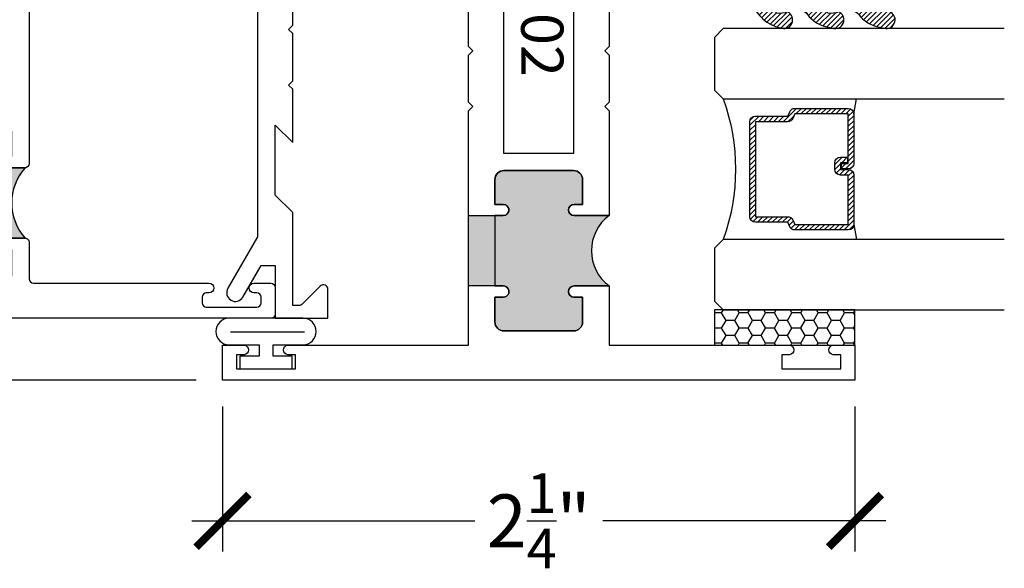
# Model space of a CAD drawing. Units: inches. Extents: x 0 to 128, y -43 to 43.
# Drawn here: x 21 to 25, y -38 to -36 of the extents above; entities that cross this region are included whole.
import ezdxf

# ---------------------------------------------------------------- set-up
doc = ezdxf.new("R2010")
doc.units = ezdxf.units.IN
doc.header["$LTSCALE"] = 0.25
doc.header["$MEASUREMENT"] = 0
for name, color, linetype in [('Arcadia-Dim', 4, 'Continuous'), ('Arcadia-Profile', 6, 'Continuous'), ('Arcadia-Shade', 8, 'Continuous')]:
    doc.layers.add(name, color=color, linetype=linetype)
doc.styles.get("Standard").update_dxf_attribs({"font": 'ARIALN.TTF'})
doc.dimstyles.new('Arcadia-2', dxfattribs={"dimscale": 2, "dimtxt": 0.0938, "dimasz": 0.0938, "dimexe": 0.0546, "dimexo": 0.0469, "dimgap": 0.0469, "dimtad": 0, "dimtih": 1, "dimdec": 4, "dimrnd": 0.0625, "dimzin": 3, "dimdsep": 46, "dimlunit": 4, "dimtxsty": 'Standard', "dimblk": 'ARCHTICK', "dimcen": 0.0469, "dimdle": 0.0546, "dimclrd": 256, "dimclre": 256, "dimclrt": 256, "dimadec": 0, "dimazin": 0, "dimtfac": 0.75, "dimtix": 1, "dimtmove": 2, "dimatfit": 3, "dimfxl": 1, "dimtolj": 1, "dimtzin": 3, "dimlwd": -3, "dimlwe": -3, "dimarcsym": 0})

# ---------------------------------------------------------------- blocks, each defined once
blk = doc.blocks.new('_ArchTick')
at = {"color": 0, "linetype": 'ByBlock', "lineweight": -3, "const_width": 0.15}
blk.add_lwpolyline([(-0.5, -0.5), (0.5, 0.5)], dxfattribs=at)
blk = doc.blocks.new('*D370')
at = {"layer": 'Arcadia-Dim', "lineweight": -3, "transparency": 16777216}
for p, q in [((19.28733478335036, -37.52923640213039), (19.28733478335036, -37.34163640213038)), ((19.59919259313342, -37.52923640213039), (19.17813478335036, -37.52923640213039)), ((19.28733478335036, -37.52923640213039), (19.28733478335036, -37.74923640213029)), ((21.66169259313365, -37.74923640213029), (19.17813478335036, -37.74923640213029)), ((19.28733478335036, -37.74923640213029), (19.28733478335036, -37.9368364021303))]:
    blk.add_line(p, q, dxfattribs=at)
at = {"layer": 'Defpoints', "color": 0, "lineweight": -3, "transparency": 16777216}
for p in [(19.69299259313342, -37.52923640213039), (19.28733478335036, -37.74923640213029), (21.75549259313365, -37.74923640213029)]:
    blk.add_point(p, dxfattribs=at)
at = {"layer": 'Arcadia-Dim', "lineweight": -3, "transparency": 16777216, "xscale": 0.1876, "yscale": 0.1876, "zscale": 0.1876}
for p, rotation in [((19.28733478335036, -37.52923640213039), 270), ((19.28733478335036, -37.74923640213029), 90)]:
    blk.add_blockref('_ArchTick', p, dxfattribs=dict(at, rotation=rotation))
at = {"layer": 'Arcadia-Dim', "transparency": 16777216, "insert": (19.28733478335036, -37.63923640213033), "char_height": 0.1876, "attachment_point": 5}
blk.add_mtext('\\A1;{\\H0.750000x;\\S1/4;}"', dxfattribs=at)
blk = doc.blocks.new('*D371')
at = {"layer": 'Arcadia-Dim', "lineweight": -3, "transparency": 16777216}
for p, q in [((21.75549259313365, -37.8430364021303), (21.75549259313365, -38.3584364021303)), ((24.00549259313365, -37.8430364021303), (24.00549259313365, -38.3584364021303)), ((21.64629259313365, -38.24923640213029), (22.65295081277895, -38.24923640213029)), ((24.11469259313366, -38.24923640213029), (23.10803437348836, -38.24923640213029))]:
    blk.add_line(p, q, dxfattribs=at)
at = {"layer": 'Defpoints', "color": 0, "lineweight": -3, "transparency": 16777216}
for p in [(21.75549259313365, -37.74923640213029), (24.00549259313365, -37.74923640213029), (24.00549259313365, -38.24923640213029)]:
    blk.add_point(p, dxfattribs=at)
at = {"layer": 'Arcadia-Dim', "lineweight": -3, "transparency": 16777216, "xscale": 0.1876, "yscale": 0.1876, "zscale": 0.1876, "rotation": 180}
blk.add_blockref('_ArchTick', (21.75549259313365, -38.24923640213029), dxfattribs=at)
at = {"layer": 'Arcadia-Dim', "lineweight": -3, "transparency": 16777216, "xscale": 0.1876, "yscale": 0.1876, "zscale": 0.1876}
blk.add_blockref('_ArchTick', (24.00549259313365, -38.24923640213029), dxfattribs=at)
at = {"layer": 'Arcadia-Dim', "transparency": 16777216, "insert": (22.88049259313365, -38.24923640213029), "char_height": 0.1876, "attachment_point": 5}
blk.add_mtext('\\A1;2{\\H0.750000x;\\S1/4;}"', dxfattribs=at)
blk = doc.blocks.new('*U193')
at = {"layer": 'Arcadia-Shade'}
h = blk.add_hatch(dxfattribs=at)
h.set_pattern_fill('HONEY', color=256, scale=0.25)
h.set_pattern_definition([(0, (0, 0), (0.046875, 0.0270632938682637), [0.03125, -0.0625]), (120, (0, 0), (-0.046875, 0.0270632938682637), [0.03125, -0.0625]), (59.99999999999999, (0, 0), (0, 0.0541265877365274), [-0.0625, 0.03125])])
h.paths.add_polyline_path([(-0.5, 0.125), (0, 0.125), (0, 0), (-0.5, 0)])
at = {"layer": 'Arcadia-Profile', "lineweight": -3}
blk.add_lwpolyline([(-0.5, 0.125), (0, 0.125), (0, 0), (-0.5, 0)], close=True, dxfattribs=at)
blk = doc.blocks.new('*U200')
at = {"layer": 'Arcadia-Shade', "lineweight": -3}
h = blk.add_hatch(dxfattribs=at)
h.set_pattern_fill('ANSI31', color=256, scale=0.1, style=0)
h.set_pattern_definition([(45, (-12.49009116438055, -10.79353366436353), (-0.0088388347648318, 0.0088388347648318), [])])
edge = h.paths.add_edge_path()
edge.add_line((0.4990116755820751, 0.4285564927512802), (0.5229934129158452, 0.4285564927512838))
edge.add_arc((0.5229934129158464, 0.4482414927513225), 0.0196850000000387, 269.9999999999964, 359.9999999999982)
edge.add_line((0.5426784129158851, 0.4482414927513219), (0.5426784129158851, 0.4732180318310384))
edge.add_line((0.5426784129158851, 0.4732180318310384), (0.5229934129158452, 0.4732180318310384))
edge.add_line((0.5229934129158452, 0.4732180318310384), (0.5229934129158452, 0.4482414927513219))
edge.add_line((0.5229934129158452, 0.4482414927513219), (0.4990116755820751, 0.4482414927513219))
edge.add_line((0.4990116755820751, 0.4482414927513219), (0.4990116755820751, 0.4763228331426533))
edge.add_arc((0.47932667558206, 0.476322833142687), 0.01968500000001505, 359.9999999999018, 449.9999999999018)
edge.add_line((0.4793266755820938, 0.4960078331427021), (0.3036411249999347, 0.4960078331426985))
edge.add_arc((0.3036411249999346, 0.4763228331426603), 0.01968500000003814, 89.99999999999984, 179.9999999999999)
edge.add_line((0.2839561249998965, 0.4763228331426604), (0.2839561249998965, 0.2858323436881278))
edge.add_arc((0.3036411249999145, 0.2858323436881262), 0.01968500000001799, 179.9999999999952, 245.4529343159605)
edge.add_line((0.2954631769583571, 0.2679264678137017), (0.3114070047096007, 0.2606446238063391))
edge.add_line((0.3114070047096007, 0.2606446238063391), (0.3114070047096007, 0.1457257251104203))
edge.add_arc((0.3310920047095802, 0.145725725110422), 0.01968499999997952, 180.000000000005, 270.000000000005)
edge.add_line((0.3310920047095819, 0.1260407251104425), (0.668905995290265, 0.126040725110439))
edge.add_arc((0.6689059952902658, 0.1457257251104213), 0.01968499999998224, 269.9999999999974, 359.9999999999973)
edge.add_line((0.6885909952902481, 0.1457257251104203), (0.6885909952902481, 0.2606446238063391))
edge.add_line((0.6885909952902481, 0.2606446238063391), (0.7045348230414366, 0.2679264678137088))
edge.add_arc((0.6963568749998893, 0.2858323436881248), 0.01968500000000603, 294.547065684023, 359.9999999999882)
edge.add_line((0.7160418749998954, 0.2858323436881207), (0.7160418749998936, 0.4763228331426604))
edge.add_arc((0.696356874999912, 0.4763228331426601), 0.01968499999998163, 9.69435005780996e-13, 89.99999999999902)
edge.add_line((0.6963568749999123, 0.4960078331426417), (0.5206721869999261, 0.4960078331426985))
edge.add_arc((0.5206721869999243, 0.4763228331426586), 0.01968500000003992, 89.99999999999483, 179.9999999999947)
edge.add_line((0.5009871869998844, 0.4763228331426604), (0.5009871869998844, 0.4521573060815705))
edge.add_line((0.5009871869998844, 0.4521573060815705), (0.5206721869999261, 0.4521573060815705))
edge.add_line((0.5206721869999261, 0.4521573060815705), (0.5206721869999261, 0.4763228331426604))
edge.add_line((0.5206721869999261, 0.4763228331426604), (0.6963568749999123, 0.4763228331426604))
edge.add_line((0.6963568749999123, 0.4763228331426604), (0.6963568749999123, 0.2858323436881207))
edge.add_line((0.6963568749999123, 0.2858323436881207), (0.6804130472487256, 0.2785504996807049))
edge.add_arc((0.6885909952902385, 0.2606446238063089), 0.01968499999997356, 114.5470656839561, 179.9999999999121)
edge.add_line((0.668905995290265, 0.2606446238063391), (0.668905995290265, 0.1457257251104203))
edge.add_line((0.668905995290265, 0.1457257251104203), (0.3310920047095819, 0.1457257251104203))
edge.add_line((0.3310920047095819, 0.1457257251104203), (0.3310920047095819, 0.2606446238063391))
edge.add_arc((0.311407004709616, 0.2606446238063068), 0.01968499999996598, 9.419676806179501e-11, 65.45293431605748)
edge.add_line((0.3195849527511214, 0.2785504996806978), (0.3036411249999347, 0.2858323436881207))
edge.add_line((0.3036411249999347, 0.2858323436881207), (0.3036411249999347, 0.4763228331426604))
edge.add_line((0.3036411249999347, 0.4763228331426604), (0.4793266755820938, 0.4763228331426604))
edge.add_line((0.4793266755820938, 0.4763228331426604), (0.4793266755820938, 0.4482414927513219))
edge.add_arc((0.4990116755821053, 0.4482414927512917), 0.0196850000000115, 179.9999999999121, 269.9999999999121)
at = {"layer": 'Arcadia-Profile'}
for p, q in [((0, 0.03125), (2.5e-15, 1.03125)), ((0.2500000000000007, 1.03125), (0.25, 0.03125)), ((0.75, 0.03125), (0.7500000000000007, 1.03125)), ((1, 1.03125), (1, 0.03125)), ((0.3036416249999334, 0.4960078331427021), (0.2499999999999218, 0.5053829846366896)), ((0.6963568749999123, 0.4960078331427021), (0.7499984999999257, 0.5053829846366896)), ((0.7080088700575029, 0.2699663348586228), (0.7122228838293801, 0.2741803486304981)), ((0.03125, 0), (0, 0.03125)), ((0.03125, 0), (0, 0.03125)), ((0.03125, 0), (0, 0.03125)), ((0.03125, 0), (0, 0.03125)), ((0.03125, 0), (0, 0.03125)), ((0.21875, 0), (0.03125, 0)), ((0.21875, 0), (0.03125, 0)), ((0.25, 0.03125), (0.21875, 0)), ((0.25, 0.03125), (0.21875, 0)), ((0.78125, 0), (0.75, 0.03125)), ((0.96875, 0), (0.78125, 0)), ((1, 0.03125), (0.96875, 0))]:
    blk.add_line(p, q, dxfattribs=at)
blk.add_lwpolyline([(0.4990116755820751, 0.4285564927512802), (0.5229934129158452, 0.4285564927512838, 0.4142135623731049), (0.5426784129158851, 0.4482414927513219), (0.5426784129158851, 0.4732180318310384), (0.5229934129158452, 0.4732180318310384), (0.5229934129158452, 0.4482414927513219), (0.4990116755820751, 0.4482414927513219), (0.4990116755820751, 0.4763228331426533, 0.4142135623730951), (0.4793266755820938, 0.4960078331427021), (0.3036411249999347, 0.4960078331426985, 0.4142135623730951), (0.2839561249998965, 0.4763228331426604), (0.2839561249998965, 0.2858323436881278, 0.2936188569408289), (0.2954631769583571, 0.2679264678137017), (0.3114070047096007, 0.2606446238063391), (0.3114070047096007, 0.1457257251104203, 0.4142135623730951), (0.3310920047095819, 0.1260407251104425), (0.668905995290265, 0.126040725110439, 0.4142135623730951), (0.6885909952902481, 0.1457257251104203), (0.6885909952902481, 0.2606446238063391), (0.7045348230414366, 0.2679264678137088, 0.2936188569408282), (0.7160418749998954, 0.2858323436881207), (0.7160418749998936, 0.4763228331426604, 0.4142135623730852), (0.6963568749999123, 0.4960078331426417), (0.5206721869999261, 0.4960078331426985, 0.4142135623730951), (0.5009871869998844, 0.4763228331426604), (0.5009871869998844, 0.4521573060815705), (0.5206721869999261, 0.4521573060815705), (0.5206721869999261, 0.4763228331426604), (0.6963568749999123, 0.4763228331426604), (0.6963568749999123, 0.2858323436881207), (0.6804130472487256, 0.2785504996807049, 0.2936188569407848), (0.668905995290265, 0.2606446238063391), (0.668905995290265, 0.1457257251104203), (0.3310920047095819, 0.1457257251104203), (0.3310920047095819, 0.2606446238063391, 0.2936188569408189), (0.3195849527511214, 0.2785504996806978), (0.3036411249999347, 0.2858323436881207), (0.3036411249999347, 0.4763228331426604), (0.4793266755820938, 0.4763228331426604), (0.4793266755820938, 0.4482414927513219, 0.4142135623730946)], format="xyb", close=True, dxfattribs=at)
blk.add_arc((0.4999992499998971, -0.6625220109668888), 0.7374409998105559, 70.18348207574029, 109.8165179242613, dxfattribs=at)
blk = doc.blocks.new('WTH-02')
at = {"layer": 'Arcadia-Profile', "lineweight": -3}
h = blk.add_hatch(color=256, dxfattribs=at)
h.dxf.hatch_style = 1
edge = h.paths.add_edge_path()
edge.add_arc((-0.2849999999988891, -16.06274999976016), 15.62524999976016, 89.54163620848882, 90.45836379151935)
edge.add_line((-0.4100000000000091, -0.4380000000000131), (-0.4099999999999895, -0.3450000000000024))
edge.add_arc((-0.4299999999999926, -0.3449999999999989), 0.02000000000000313, 359.9999999999898, 539.9999999999899)
edge.add_line((-0.4499999999999958, -0.3449999999999953), (-0.4500000000000029, -0.375))
edge.add_line((-0.4500000000000029, -0.375), (-0.5379999999999967, -0.375))
edge.add_arc((-0.5379999999999967, -0.3430000000000035), 0.03199999999999648, 180, 270, ccw=False)
edge.add_line((-0.5699999999999932, -0.3430000000000035), (-0.5699999999999932, -0.09499999999999181))
edge.add_arc((-0.5379999999999967, -0.09499999999999173), 0.03199999999999648, 89.99999999999699, 180.0000000000001, ccw=False)
edge.add_line((-0.537999999999995, -0.0629999999999953), (-0.4499999999999887, -0.0629999999999953))
edge.add_line((-0.4499999999999887, -0.0629999999999953), (-0.4499999999999887, -0.0929999999999964))
edge.add_arc((-0.4299999999999926, -0.0929999999999964), 0.01999999999999608, 180, 360)
edge.add_line((-0.4099999999999966, -0.0929999999999964), (-0.4099999999999965, -0.0149999999999926))
edge.add_arc((-0.2849999999999983, 0.1262670236507976), 0.1886302520041589, 228.4960199865233, 311.5039800134766)
edge.add_line((-0.1600000000000001, -0.0149999999999926), (-0.1599999999999966, -0.0929999999999964))
edge.add_arc((-0.139999999999997, -0.0929999999999964), 0.0199999999999996, 180, 360)
edge.add_line((-0.1199999999999974, -0.0929999999999964), (-0.1199999999999974, -0.0629999999999953))
edge.add_line((-0.1199999999999974, -0.0629999999999953), (-0.032, -0.0629999999999917))
edge.add_arc((-0.03200000000000001, -0.09499999999999172), 0.03200000000000001, -6.423306331271306e-12, 90, ccw=False)
edge.add_line((0, -0.0949999999999953), (1.8e-15, -0.3430000000000035))
edge.add_arc((-0.03200000000000176, -0.343), 0.03200000000000356, 269.99999999999994, 359.99999999999363, ccw=False)
edge.add_line((-0.0320000000000018, -0.3750000000000035), (-0.1199999999999974, -0.375))
edge.add_line((-0.1199999999999974, -0.375), (-0.1200000000000045, -0.3449999999999918))
edge.add_arc((-0.1400000000000005, -0.3449999999999918), 0.01999999999999603, 359.9999999999999, 540.0000000000102)
edge.add_line((-0.1599999999999966, -0.3449999999999953), (-0.1599999999999966, -0.4379999999999953))
at = {"layer": 'Arcadia-Profile'}
blk.add_lwpolyline([(-1.494606601717798, -0.004393398282196), (-1.441393398282202, -0.0576066017177892, 0.1989123673796708), (-1.430786796564404, -0.0619999999999896), (-1.223213203435594, -0.0619999999999896, 0.6681786379192926), (-1.212606601717798, -0.0363933982821925), (-1.223393398282202, -0.0256066017177892, -0.6681786379193295), (-1.212786796564405, 1.15e-14), (-1.056, 7.999999999999999e-15), (-1.045999999999999, -0.00999999999999), (-1.035999999999999, 7.999999999999999e-15), (-0.4250000000000007, 7.999999999999999e-15, -0.4142135623730951), (-0.4100000000000002, -0.0149999999999926), (-0.4100000000000002, -0.0929999999999956, -0.4142135623730951), (-0.4299999999999998, -0.1129999999999915, -0.4142135623730951), (-0.4499999999999993, -0.0929999999999956), (-0.4499999999999993, -0.077999999999995, 0.4142135623730951), (-0.4649999999999999, -0.0629999999999944), (-0.5379999999999985, -0.0629999999999944, 0.4142135623731031), (-0.5700000000000003, -0.0949999999999909), (-0.5700000000000003, -0.3429999999999955, 0.4142135623730951), (-0.5380000000000003, -0.374999999999992), (-0.4649999999999999, -0.374999999999992, 0.4142135623730951), (-0.4499999999999993, -0.3599999999999914), (-0.4499999999999993, -0.3449999999999909, -0.4142135623730951), (-0.4299999999999998, -0.3249999999999948, -0.4142135623730951), (-0.4100000000000002, -0.3449999999999909), (-0.4100000000000002, -0.3599999999999914, 0.4142135623730951), (-0.3949999999999996, -0.374999999999992), (-0.1749999999999989, -0.3749999999999956, 0.41421356237313), (-0.1600000000000001, -0.359999999999995), (-0.160000000000001, -0.3449999999999944, -0.4142135623731211), (-0.1399999999999988, -0.3249999999999948, -0.414213562373069), (-0.120000000000001, -0.3449999999999944), (-0.120000000000001, -0.359999999999995, 0.4142135623731125), (-0.1050000000000004, -0.374999999999992), (-0.032, -0.374999999999992, 0.4142135623730951), (0, -0.3429999999999955), (0, -0.0949999999999944, 0.4142135623730951), (-0.032, -0.0629999999999944), (-0.1050000000000004, -0.0629999999999944, 0.4142135623730777), (-0.120000000000001, -0.077999999999995), (-0.120000000000001, -0.0929999999999956, -0.4142135623730951), (-0.1400000000000006, -0.1129999999999915, -0.4142135623730951), (-0.1600000000000001, -0.0929999999999956), (-0.1600000000000001, -0.0149999999999926, -0.4142135623730951), (-0.1449999999999996, 7.999999999999999e-15), (-0.0150000000000006, 9e-16, 0.4142135623730951), (0, 0.0150000000000015), (0, 0.6395000000000062, -0.4142135623730951), (0.0175000000000001, 0.6570000000000045, -0.4142135623730802), (0.0350000000000002, 0.6395000000000062), (0.0350000000000002, 0.6300000000000034, 0.4142135623730777), (0.0500000000000007, 0.6150000000000065), (0.0700000000000003, 0.6150000000000029, 0.4142135623730951), (0.0850000000000009, 0.6300000000000034), (0.0850000000000009, 0.8100000000000067, 0.4142135623731126), (0.0700000000000003, 0.8250000000000037), (0.0500000000000007, 0.8250000000000037, 0.4142135623730777), (0.0350000000000002, 0.8100000000000102), (0.0350000000000002, 0.7995000000000099, -0.4142135623731099), (0.0174999999999983, 0.7820000000000045, -0.4142135623730951), (0, 0.7995000000000099), (0, 0.8600000000000074, -0.4142135623730777), (0.0150000000000006, 0.8750000000000079), (0.1099999999999994, 0.8750000000000079, -0.4142135623731126), (0.125, 0.8600000000000074), (0.125, -0.4849999999999933, -0.4142135623730951), (0.1099999999999994, -0.4999999999999938), (0.0150000000000006, -0.499999999999992, -0.4142135623730776), (0, -0.4849999999999933), (0, -0.4519999999999938, 0.4142135623731126), (-0.0150000000000006, -0.436999999999995), (-0.9160000000000004, -0.436999999999995, -0.4142135623730951), (-0.9310000000000008, -0.4219999999999962), (-0.9310000000000008, -0.3889999999999949, -0.4142135623730777), (-0.9160000000000004, -0.3739999999999943), (-0.6460000000000008, -0.3739999999999943, 0.4142135623730951), (-0.6310000000000003, -0.3589999999999938), (-0.6310000000000003, -0.1389999999999949, 0.4142135623730777), (-0.6460000000000008, -0.1239999999999943), (-1.734999999999999, -0.1239999999999943, 0.4142135623730777), (-1.75, -0.1389999999999949), (-1.75, -0.3589999999999938, 0.4142135623730777), (-1.734999999999999, -0.3739999999999943), (-1.464999999999999, -0.3739999999999943, -0.4142135623730777), (-1.449999999999999, -0.3889999999999949), (-1.449999999999999, -0.4219999999999962, -0.4142135623730951), (-1.464999999999999, -0.436999999999995), (-1.734999999999999, -0.4369999999999932, 0.4142135623731126), (-1.75, -0.4519999999999938), (-1.75, -0.4849999999999933, -0.4142135623730776), (-1.765, -0.499999999999992), (-1.859999999999999, -0.4999999999999903, -0.4142135623730776), (-1.875, -0.4849999999999933), (-1.875, 0.1100000000000074, -0.4142135623730951), (-1.859999999999999, 0.125000000000008), (-1.772, 0.125000000000008, -0.6681786379192989), (-1.760686291501015, 0.0976862915010211), (-1.824606601717798, 0.0337659812842341, 0.198912367379649), (-1.829, 0.0231593795664376), (-1.829, 0.0150000000000086, 0.4142135623730951), (-1.814, 7.999999999999999e-15), (-1.505213203435596, 7.999999999999999e-15, -0.1989123673796797)], format="xyb", close=True, dxfattribs=at)
at = {"layer": 'Arcadia-Profile', "lineweight": -3}
blk.add_lwpolyline([(-0.1599999999999966, -0.4379999999999953, 0.0040000000000616), (-0.4100000000000091, -0.4380000000000131), (-0.4099999999999895, -0.3450000000000024, 0.9999999999999998), (-0.4499999999999958, -0.3449999999999953), (-0.4500000000000029, -0.375), (-0.5379999999999967, -0.375, -0.4142135623730951), (-0.5699999999999932, -0.3430000000000035), (-0.5699999999999932, -0.0949999999999918, -0.4142135623731113), (-0.537999999999995, -0.0629999999999953), (-0.4499999999999887, -0.0629999999999953), (-0.4499999999999887, -0.0929999999999964, 0.9999999999999998), (-0.4099999999999966, -0.0929999999999964), (-0.4099999999999965, -0.0149999999999926, 0.3789058268269545), (-0.1600000000000001, -0.0149999999999926), (-0.1599999999999966, -0.0929999999999964, 0.9999999999999998), (-0.1199999999999974, -0.0929999999999964), (-0.1199999999999974, -0.0629999999999953), (-0.032, -0.0629999999999917, -0.4142135623731276), (0, -0.0949999999999953), (1.8e-15, -0.3430000000000035, -0.4142135623730625), (-0.0320000000000018, -0.3750000000000035), (-0.1199999999999974, -0.375), (-0.1200000000000045, -0.3449999999999918, 1.000000000000089), (-0.1599999999999966, -0.3449999999999953)], format="xyb", close=True, dxfattribs=at)
at = {"layer": 'Defpoints'}
blk.add_text('WTH-02', height=0.15, dxfattribs=at).set_placement((-1.711338101102256, -0.3283587511302599))
blk = doc.blocks.new('WTT-02')
at = {"layer": 'Arcadia-Profile', "lineweight": -3}
h = blk.add_hatch(color=256, dxfattribs=at)
h.dxf.hatch_style = 1
edge = h.paths.add_edge_path()
edge.add_arc((-0.3349999999988906, -16.12474999976027), 15.62524999976027, 89.54163620848882, 90.45836379151933)
edge.add_line((-0.460000000000008, -0.5000000000000178), (-0.4599999999999867, -0.3760000000000012))
edge.add_arc((-0.4799999999999898, -0.3759999999999977), 0.02000000000000307, 359.9999999999898, 539.9999999999899)
edge.add_line((-0.4999999999999929, -0.3759999999999941), (-0.5, -0.4059999999999988))
edge.add_line((-0.5, -0.4059999999999988), (-0.5879999999999939, -0.4059999999999988))
edge.add_arc((-0.5879999999999939, -0.3740000000000023), 0.03199999999999653, 180, 270, ccw=False)
edge.add_line((-0.6199999999999904, -0.3740000000000023), (-0.6199999999999904, -0.1259999999999906))
edge.add_arc((-0.5879999999999947, -0.1259999999999898), 0.0319999999999957, 89.99999999999841, 180.0000000000015, ccw=False)
edge.add_line((-0.5879999999999939, -0.0939999999999941), (-0.4999999999999858, -0.0939999999999941))
edge.add_line((-0.4999999999999858, -0.0939999999999941), (-0.4999999999999858, -0.1239999999999952))
edge.add_arc((-0.4799999999999898, -0.1239999999999952), 0.01999999999999602, 180, 360)
edge.add_line((-0.4599999999999938, -0.1239999999999952), (-0.4599999999999938, 7.105427357601002e-15))
edge.add_arc((-0.3349999999999937, 0.09375000000000715), 0.1562500000000001, 216.869897645844, 323.130102354156)
edge.add_line((-0.2099999999999937, 7.1e-15), (-0.2099999999999937, -0.1239999999999952))
edge.add_arc((-0.1899999999999941, -0.1239999999999952), 0.01999999999999955, 180, 360)
edge.add_line((-0.1699999999999946, -0.1239999999999952), (-0.1699999999999946, -0.0939999999999941))
edge.add_line((-0.1699999999999946, -0.0939999999999941), (-0.0819999999999972, -0.0939999999999906))
edge.add_arc((-0.08199999999999716, -0.1259999999999906), 0.03199999999999996, -6.30961949354969e-12, 90.00000000000011, ccw=False)
edge.add_line((-0.0499999999999972, -0.1259999999999941), (-0.0499999999999972, -0.3740000000000023))
edge.add_arc((-0.08200000000000085, -0.3739999999999988), 0.03200000000000365, 270.0000000000001, 359.99999999999375, ccw=False)
edge.add_line((-0.0820000000000008, -0.4060000000000024), (-0.1699999999999946, -0.4059999999999988))
edge.add_line((-0.1699999999999946, -0.4059999999999988), (-0.1700000000000017, -0.3759999999999906))
edge.add_arc((-0.1899999999999977, -0.3759999999999906), 0.01999999999999599, 359.9999999999999, 540.0000000000102)
edge.add_line((-0.2099999999999937, -0.3759999999999941), (-0.2099999999999937, -0.5))
at = {"layer": 'Arcadia-Profile'}
blk.add_lwpolyline([(-1.829230447378307, -0.5000000000000036), (-1.829230447378307, -0.5250000000000022, 0.1989123673798268), (-1.826301515190166, -0.5320710678118701), (-1.760686291501016, -0.5976862915010166, -0.6681786379195446), (-1.772000000000005, -0.6250000000000071), (-1.875, -0.6250000000000036), (-1.875, 0.1249999999999893), (-1.772000000000005, 0.1249999999999893, -0.6681786379195164), (-1.760686291501016, 0.0976862915010024), (-1.826301515190166, 0.0320710678118559, 0.1989123673798269), (-1.829230447378307, 0.0249999999999879), (-1.829230447378307, -1.07e-14), (-1.500499999999995, -1.07e-14), (-1.438500000000004, -0.0619999999999976), (-1.188000000000002, -0.0619999999999976), (-1.25, -7.1e-15), (-1.060999999999999, -3.6e-15), (-1.045999999999999, -0.0150000000000006), (-1.030999999999998, -3.6e-15), (-0.8629999999999995, -3.6e-15), (-0.8479999999999989, -0.0150000000000006), (-0.8329999999999984, -3.6e-15), (-0.4599999999999938, 7.1e-15), (-0.4600000000000009, -0.1239999999999952, -1.000000000000044), (-0.4999999999999929, -0.1239999999999952), (-0.4999999999999929, -0.0939999999999941), (-0.5879999999999939, -0.0939999999999941, 0.4142135623730463), (-0.6199999999999904, -0.1259999999999977), (-0.6199999999999833, -0.3739999999999988, 0.4142135623730462), (-0.5879999999999939, -0.4059999999999988), (-0.4999999999999929, -0.4059999999999988), (-0.4999999999999858, -0.3760000000000012, -1.000000000000044), (-0.4599999999999938, -0.3759999999999977), (-0.4599999999999867, -0.4059999999999988), (-0.2099999999999937, -0.4059999999999988), (-0.2099999999999937, -0.3759999999999977, -1.000000000000044), (-0.1699999999999946, -0.3760000000000012), (-0.1699999999999875, -0.4059999999999988), (-0.0819999999999937, -0.4059999999999988, 0.4142135623731115), (-0.0499999999999972, -0.3739999999999988), (-0.0499999999999972, -0.1259999999999977, 0.4142135623731115), (-0.0819999999999937, -0.0939999999999941), (-0.1700000000000017, -0.0939999999999941), (-0.1699999999999946, -0.1239999999999952, -1.000000000000044), (-0.2099999999999937, -0.1239999999999952), (-0.2099999999999937, 0), (0, 0), (7.1e-15, 0.6424999999999983, -0.8571428571429041), (0.0350000000000108, 0.6424999999999983), (0.0350000000000037, 0.6150000000000021), (0.0850000000000009, 0.6150000000000021), (0.0850000000000009, 0.8250000000000028), (0.0350000000000037, 0.8250000000000028), (0.0350000000000037, 0.7974999999999995, -0.8571428571429041), (0, 0.7974999999999995), (0, 0.875), (0.125, 0.875), (0.125, -1.375000000000014), (0, -1.375000000000014), (0, -1.297500000000013, -0.8571428571429041), (0.0350000000000037, -1.297500000000013), (0.0350000000000037, -1.325000000000017), (0.0850000000000009, -1.325000000000017), (0.0850000000000009, -1.115000000000016), (0.0350000000000037, -1.115000000000016), (0.0350000000000108, -1.142500000000012, -0.8571428571429041), (7.1e-15, -1.142500000000012), (0, -0.5000000000000285), (-0.8329999999999984, -0.5000000000000107), (-0.8479999999999989, -0.4850000000000137), (-0.8629999999999995, -0.5000000000000107), (-1.030999999999998, -0.5000000000000107), (-1.045999999999999, -0.4850000000000137), (-1.060999999999999, -0.5000000000000107), (-1.25, -0.5000000000000071), (-1.188000000000002, -0.4380000000000166), (-1.438500000000004, -0.4380000000000166), (-1.500499999999995, -0.5000000000000036)], format="xyb", close=True, dxfattribs=at)
at = {"layer": 'Arcadia-Profile', "lineweight": -3}
blk.add_lwpolyline([(-0.2099999999999937, -0.5, 0.0040000000000616), (-0.460000000000008, -0.5000000000000178), (-0.4599999999999867, -0.3760000000000012, 0.9999999999999998), (-0.4999999999999929, -0.3759999999999941), (-0.5, -0.4059999999999988), (-0.5879999999999939, -0.4059999999999988, -0.4142135623730951), (-0.6199999999999904, -0.3740000000000023), (-0.6199999999999904, -0.1259999999999906, -0.4142135623731113), (-0.5879999999999939, -0.0939999999999941), (-0.4999999999999858, -0.0939999999999941), (-0.4999999999999858, -0.1239999999999952, 0.9999999999999998), (-0.4599999999999938, -0.1239999999999952), (-0.4599999999999938, 7.1e-15, 0.5), (-0.2099999999999937, 7.1e-15), (-0.2099999999999937, -0.1239999999999952, 0.9999999999999998), (-0.1699999999999946, -0.1239999999999952), (-0.1699999999999946, -0.0939999999999941), (-0.0819999999999972, -0.0939999999999906, -0.4142135623731276), (-0.0499999999999972, -0.1259999999999941), (-0.0499999999999972, -0.3740000000000023, -0.4142135623730625), (-0.0820000000000008, -0.4060000000000024), (-0.1699999999999946, -0.4059999999999988), (-0.1700000000000017, -0.3759999999999906, 1.000000000000089), (-0.2099999999999937, -0.3759999999999941)], format="xyb", close=True, dxfattribs=at)
at = {"layer": 'Arcadia-Profile'}
blk.add_lwpolyline([(-0.681999999999988, -0.375), (-0.681999999999988, -0.125), (-1.700000000000002, -0.1250000000000071), (-1.700000000000002, -0.3750000000000071)], close=True, dxfattribs=at)
at = {"layer": 'Defpoints'}
blk.add_text('WTT-02', height=0.15, dxfattribs=at).set_placement((-1.676183573421411, -0.3122739919319386))
blk = doc.blocks.new('Window-Gasket-E260')
at = {"layer": 'Arcadia-Shade', "lineweight": -3}
h = blk.add_hatch(dxfattribs=at)
h.set_pattern_fill('ANSI31', color=256, scale=0.1, style=0)
h.set_pattern_definition([(135, (123.9620461361176, -543.8713998305384), (0.0088388347648318, 0.0088388347648318), [])])
edge = h.paths.add_edge_path()
edge.add_ellipse((0.0039163804646023, 0.0712167572764884), major_axis=(0.089435424491799, 0.089435424491799), ratio=0.9999999999999941, start_angle=88.41641669307378, end_angle=129.2249959998299)
edge.add_ellipse((-0.0939999999999941, 0.0704774716300563), major_axis=(-0.021920310216782, 0.021920310216782), ratio=0.9999999999999944, start_angle=19.25355931287138, end_angle=199.2535593128714)
edge.add_ellipse((0.0089003114708817, 0.0846879502598768), major_axis=(0.0565140078525231, 0.0565140078525231), ratio=0.9999999999999887, start_angle=126.8047647294687, end_angle=155.2606034698106, ccw=False)
edge.add_ellipse((-0.0635919862817787, 0.08858071727172502), major_axis=(0.007071067811849, 0.007071067811849), ratio=0.9999999999999908, start_angle=315.00000000000483, end_angle=446.4098895020659, ccw=False)
edge.add_line((-0.0535919862817878, 0.08858071727172502), (-0.0535919862817878, 0.032505631326103))
edge.add_ellipse((-0.11359198628179, 0.032505631326103), major_axis=(0.04242640687119341, 0.04242640687119341), ratio=0.9999999999999896, start_angle=255.64015066985792, end_angle=315.0000000000005, ccw=False)
edge.add_ellipse((0.0039163804645455, -0.110990309407498), major_axis=(-0.08943542449179673, 0.08943542449179673), ratio=0.9999999999999971, start_angle=-1.583583306924491, end_angle=39.22499599983211)
edge.add_ellipse((-0.0939999999999941, -0.1117295950539301), major_axis=(-0.021920310216782, 0.021920310216782), ratio=0.9999999999999944, start_angle=19.25355931287138, end_angle=199.2535593128714)
edge.add_ellipse((0.0129563364267824, -0.1339614757125673), major_axis=(0.0562280606484618, 0.0562280606484618), ratio=0.9999999999999994, start_angle=56.49584510020247, end_angle=128.6710708810821, ccw=False)
edge.add_line((-0.0028914491701357, -0.0560381974173652), (0.0937011334588078, -0.0301562929071224))
edge.add_ellipse((0.0856207791276234, 0), major_axis=(0.0220759385759961, 0.0220759385759961), ratio=0.9999999999999886, start_angle=239.9999999999883, end_angle=315.0000000001497)
edge.add_line((0.1168408708638822, 0), (-5.680178549738457e-14, 0))
edge.add_line((0, 0), (0, 0.09444471235235599))
edge.add_line((0, 0.0944447123524697), (0.0147635084134379, 0.0649461502043778))
edge.add_ellipse((0.0286244547542083, 0.0718833085950337), major_axis=(-0.0109601551083904, 0.0109601551083904), ratio=0.9999999999999856, start_angle=71.58715419955924, end_angle=251.5871541995593)
edge.add_line((0.0424854010950071, 0.0788204669859169), (0.006344723842175902, 0.1510321651920776))
edge.add_ellipse((0.0600000000000023, 0.1778856815433301), major_axis=(0.0424264068711908, 0.0424264068711908), ratio=0.9999999999998898, start_angle=152.9815197749773, end_angle=161.5871541995423, ccw=False)
edge.add_line((0.0029306317558166, 0.1593630681149989), (2.84000253869543e-14, 0.1644390712143604))
edge.add_line((0, 0.1644390712144741), (0, 0.340823766994049))
edge.add_ellipse((-0.0099999999999909, 0.3408237669939353), major_axis=(-0.0070710678118675, 0.0070710678118675), ratio=0.9999999999999072, start_angle=225.0000000000078, end_angle=283.3691089052014)
edge.add_line((-0.0047555496051359, 0.3493382100207327), (-0.0282939422532422, 0.3638366255048595))
edge.add_ellipse((-0.0335383926480972, 0.3553221824781758), major_axis=(-0.0070710678118752, 0.0070710678118752), ratio=0.9999999999998824, start_angle=-76.6308910947631, end_angle=-30.09638454216811)
edge.add_ellipse((0.0098994645500738, 0.2383683281350386), major_axis=(-0.0952598567030983, 0.0952598567030984), ratio=0.9999999999999893, start_angle=-25.03004956452354, end_angle=33.09873595015004)
edge.add_ellipse((-0.0939999999999941, 0.2526845383140426), major_axis=(-0.021920310216782, 0.021920310216782), ratio=0.9999999999999944, start_angle=19.25355931287138, end_angle=199.2535593128714)
edge.add_ellipse((0.0089003114709953, 0.2668950169438631), major_axis=(-0.0565140078526148, 0.0565140078526148), ratio=0.9999999999999856, start_angle=36.80476472951352, end_angle=65.26060346983718, ccw=False)
edge.add_ellipse((-0.0635919862817787, 0.2707877839557113), major_axis=(-0.0070710678118653, 0.0070710678118653), ratio=0.9999999999999905, start_angle=224.9999999999901, end_angle=356.409889501993, ccw=False)
edge.add_line((-0.0535919862817878, 0.2707877839557113), (-0.0535919862817878, 0.2147126980100893))
edge.add_ellipse((-0.11359198628179, 0.2147126980100893), major_axis=(-0.0424264068711945, 0.0424264068711945), ratio=0.9999999999999856, start_angle=165.6401506698622, end_angle=225.0000000000021, ccw=False)
at = {"layer": 'Arcadia-Profile', "lineweight": -3}
blk.add_lwpolyline([(0.0424854010950071, 0.0788204669859169), (0.0063447238421759, 0.1510321651919639, -0.1165315726498103), (0, 0.1778856815433301), (0, 0.3408237669939353, 0.2603365611747245), (-0.0047555496051359, 0.3493382100207327), (-0.0282939422532422, 0.3638366255047458, 0.205882219026353), (-0.0361103303737309, 0.3649857809971309, 0.2592171881551533), (-0.1219224820083582, 0.2661506067265691, 0.9999999999999998), (-0.0660775179916868, 0.2392184699012887, -0.1248040142998426), (-0.0702063995610161, 0.2782877530871701, -0.6457529643032383), (-0.0535919862817878, 0.2707877839557113), (-0.0535919862817878, 0.2147126980100893, -0.2649576977510819), (-0.083013318352414, 0.1630895920625335, 0.1799670457333808), (-0.1219224820083582, 0.0839435400428101, 0.9999999999999998), (-0.0660775179916868, 0.0570114032173024, -0.1248040142999278), (-0.0702063995609592, 0.0960806864031838, -0.6457529643032759), (-0.0535919862817878, 0.08858071727172502), (-0.0535919862817878, 0.032505631326103, -0.2649576977510819), (-0.083013318352414, -0.0191174746212255, 0.1799670457333852), (-0.1219224820083582, -0.0982635266411762, 0.9999999999999998), (-0.0660775179916868, -0.1251956634664566, -0.3257651905948838), (-0.0028914491701357, -0.0560381974173652), (0.0937011334588647, -0.0301562929071224, 0.3394542588633731), (0.1168408708638822, 0), (0, 0), (0, 0.0944447123524697), (0.0147635084134095, 0.0649461502043778, 0.9999999999999998)], format="xyb", close=True, dxfattribs=at)

msp = doc.modelspace()

# ---------------------------------------------------------------- linework, layer by layer
at = {"layer": 'Arcadia-Profile'}
msp.add_line((21.78445574130254, -37.5779166119425), (22.04725574130251, -37.5779166119425), dxfattribs=at)
msp.add_lwpolyline([(21.8804925931336, -35.59123640213039), (21.88049259313337, -37.23925664459756), (21.77456050573099, -37.42273640213051, 1), (21.82825408076567, -37.45373640213046), (21.89291731091501, -37.34173640213039), (21.94299259313337, -37.34173640213039), (21.94299259313337, -37.52923640213039), (22.13049259313337, -37.52923640213039), (22.13049259313337, -37.42623640213053, 0.6681786379192194), (22.10317888463444, -37.41492269363147), (22.03756366094538, -37.48053791732053, -0.1989123673796023), (22.03049259313346, -37.48346684950883), (22.00549259313337, -37.48346684950883), (22.00549259313337, -37.15373640213051), (21.94349259313347, -37.09173640213039), (21.94349259313347, -36.84223640213047), (22.00549259313337, -36.90423640213039), (22.00549259313337, -36.71523640213042), (21.99049259313349, -36.70023640213043), (22.00549259313337, -36.68523640213033), (22.00549259313337, -36.51723640213044), (21.99049259313349, -36.50223640213034), (22.00549259313337, -36.48723640213046), (22.00549259313337, -36.40373640213039)], format="xyb", dxfattribs=at)
msp.add_lwpolyline([(21.77909259313358, -37.62323640213032), (21.88549259313348, -37.62323640213032), (21.88549259313348, -37.66423640213036), (21.81749259313349, -37.66423640213036), (21.81749259313349, -37.70923640213033), (22.00349259313364, -37.70923640213033), (22.00349259313364, -37.66423640213036), (21.93549259313366, -37.66423640213036), (21.93549259313366, -37.62323640213032), (22.04189259313356, -37.62323640213041, 0.9999999999999998), (22.04189259313356, -37.52923640213039), (21.77909259313358, -37.5292364021304, 0.9999999999999998)], format="xyb", close=True, dxfattribs=at)

# ---------------------------------------------------------------- block references
at = {"layer": 'Arcadia-Profile', "lineweight": -3, "rotation": 90.00000000000004}
msp.add_blockref('Window-Gasket-E260', (24.00549259313371, -36.37423840213035), dxfattribs=at)
at = {"layer": 'Arcadia-Profile', "lineweight": -3, "xscale": -1, "rotation": 270}
msp.add_blockref('*U200', (23.5054925931336, -37.4992364021303), dxfattribs=at)
at = {"layer": 'Arcadia-Profile', "lineweight": -3, "xscale": -1}
msp.add_blockref('*U193', (23.5054925931336, -37.62423640213029), dxfattribs=at)
at = {"layer": 'Arcadia-Shade', "lineweight": -3, "rotation": 270}
for name, p in [('WTH-02', (21.06799259313338, -37.40423640213039)), ('WTT-02', (23.1304925931336, -37.62423640213029))]:
    msp.add_blockref(name, p, dxfattribs=at)

# ---------------------------------------------------------------- dimensions: what is measured, and where the dimension line sits
at = {"layer": 'Arcadia-Dim'}
dim = msp.add_linear_dim(base=(19.28733478335036, -37.74923640213029), p1=(19.69299259313342, -37.52923640213039), p2=(21.75549259313365, -37.74923640213029), angle=270, dimstyle='Arcadia-2', dxfattribs=at)
dim.commit()
dim.dimension.update_dxf_attribs({"geometry": '*D370', "text_midpoint": (19.28733478335036, -37.63923640213033)})
dim = msp.add_linear_dim(base=(24.00549259313365, -38.24923640213029), p1=(21.75549259313365, -37.74923640213029), p2=(24.00549259313365, -37.74923640213029), angle=180, dimstyle='Arcadia-2', dxfattribs=at)
dim.commit()
dim.dimension.update_dxf_attribs({"geometry": '*D371', "text_midpoint": (22.88049259313365, -38.24923640213029), "dimtype": 160})

doc.saveas('drawing.dxf')
